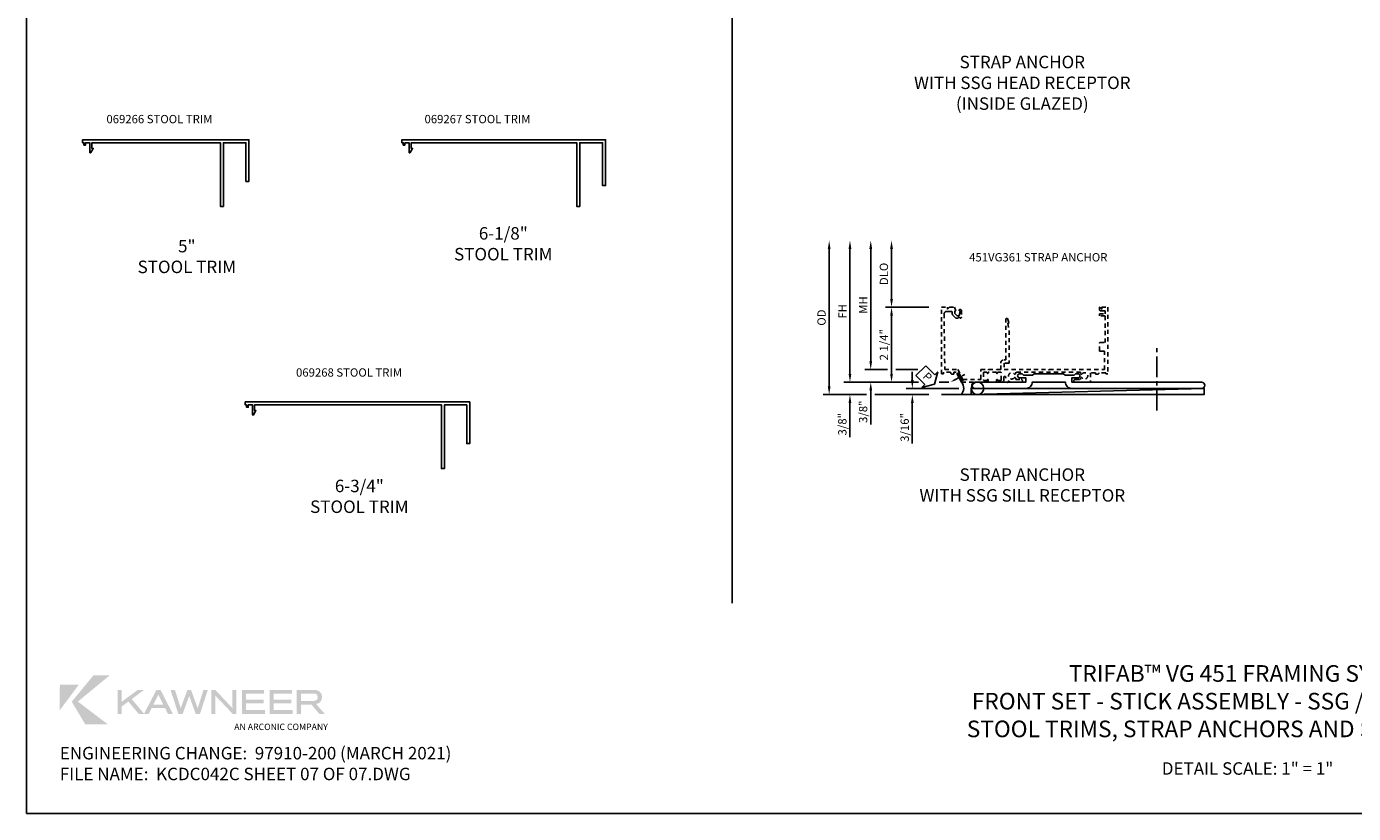
# Model space of a CAD drawing. Extents: x 0 to 77.8, y 0 to 49.2.
# Drawn here: x 0 to 39.9, y 0 to 23.7 of the extents above; entities that cross this region are included whole.
import ezdxf
from ezdxf import colors
from ezdxf.entities.mleader import LeaderData, LeaderLine
from ezdxf.math import Vec2, Vec3

# ---------------------------------------------------------------- set-up
doc = ezdxf.new("R2010")
doc.units = 0
doc.header["$LTSCALE"] = 0.5
doc.header["$MEASUREMENT"] = 0
doc.linetypes.add('CENTER', pattern=[2, 1.25, -0.25, 0.25, -0.25])
doc.linetypes.add('HIDDEN', pattern=[0.375, 0.25, -0.125])
doc.layers.get('0').update_dxf_attribs({"color": 4, "linetype": 'CONTINUOUS'})
for name, color, linetype in [('CENTER', 1, 'CENTER'), ('DIME', 2, 'CONTINUOUS'), ('FORMAT', 7, 'CONTINUOUS'), ('HIDDEN', 3, 'HIDDEN'), ('Kawneer Logo-English', 7, 'CONTINUOUS'), ('TEXT', 3, 'CONTINUOUS')]:
    doc.layers.add(name, color=color, linetype=linetype)
doc.styles.get("Standard").update_dxf_attribs({"font": 'arial.ttf'})
doc.dimstyles.new('EXT_ON-OFF', dxfattribs={"dimscale": 2, "dimtxt": 0.125, "dimasz": 0.125, "dimexe": 0.09, "dimexo": 0.1875, "dimgap": 0.05, "dimtad": 3, "dimdec": 5, "dimzin": 3, "dimdsep": 46, "dimlunit": 5, "dimtxsty": 'Standard', "dimcen": 0, "dimse2": 1, "dimazin": 0, "dimtfac": 1, "dimtdec": 4, "dimtofl": 0, "dimtmove": 0, "dimatfit": 0, "dimfxl": 1, "dimfrac": 2, "dimtolj": 1, "dimtzin": 3, "dimarcsym": 0})
doc.dimstyles.new('EXT_ON-ON', dxfattribs={"dimscale": 2, "dimtxt": 0.125, "dimasz": 0.125, "dimexe": 0.09, "dimexo": 0.1875, "dimgap": 0.05, "dimtad": 3, "dimdec": 5, "dimzin": 3, "dimdsep": 46, "dimlunit": 5, "dimtxsty": 'Standard', "dimcen": 0, "dimazin": 2, "dimtfac": 1, "dimtdec": 4, "dimtofl": 0, "dimtmove": 0, "dimatfit": 0, "dimfxl": 1, "dimfrac": 2, "dimtolj": 1, "dimtzin": 3, "dimlwd": -1, "dimlwe": -1, "dimarcsym": 0})

# ---------------------------------------------------------------- blocks, each defined once
blk = doc.blocks.new('Kawneer Logo English')
at = {"layer": 'Kawneer Logo-English'}
for points in [[(0.2706, 0.0336), (0.2688, 0.035), (0.2633, 0.0391), (0.255, 0.0454), (0.2442, 0.0536), (0.2314, 0.0633), (0.2173, 0.0741), (0.202, 0.0857), (0.1863, 0.0976), (0.1706, 0.1096), (0.1553, 0.1211), (0.1411, 0.132), (0.1285, 0.1417), (0.1176, 0.15), (0.1094, 0.1563), (0.1041, 0.1604), (0.1023, 0.1619), (0.1044, 0.1637), (0.1101, 0.1683), (0.1189, 0.1757), (0.1304, 0.1851), (0.1439, 0.1963), (0.159, 0.2087), (0.1751, 0.2221), (0.1917, 0.2359), (0.2083, 0.2496), (0.2244, 0.2628), (0.2395, 0.2753), (0.253, 0.2864), (0.2644, 0.2959), (0.2731, 0.3031), (0.2788, 0.3078), (0.2808, 0.3095), (0.2799, 0.3095), (0.277, 0.3096), (0.2725, 0.3096), (0.2666, 0.3096), (0.2597, 0.3096), (0.252, 0.3096), (0.2438, 0.3096), (0.2352, 0.3096), (0.2267, 0.3096), (0.2184, 0.3095), (0.2106, 0.3095), (0.2037, 0.3095), (0.1979, 0.3095), (0.1933, 0.3095), (0.1904, 0.3095), (0.1894, 0.3095), (0.188, 0.3078), (0.1841, 0.303), (0.1781, 0.2958), (0.1702, 0.2862), (0.161, 0.2751), (0.1507, 0.2625), (0.1396, 0.2491), (0.1283, 0.2352), (0.1169, 0.2214), (0.1059, 0.208), (0.0955, 0.1955), (0.0863, 0.1843), (0.0785, 0.1748), (0.0724, 0.1675), (0.0686, 0.1627), (0.0672, 0.1612), (0.068, 0.1597), (0.0704, 0.1556), (0.0743, 0.1493), (0.0791, 0.1412), (0.0849, 0.1315), (0.0913, 0.1208), (0.0982, 0.1092), (0.1053, 0.0973), (0.1124, 0.0855), (0.1193, 0.0739), (0.1257, 0.0632), (0.1315, 0.0535), (0.1364, 0.0454), (0.1402, 0.0391), (0.1426, 0.035), (0.1435, 0.0336)], [(0.0002, 0.2564), (0, 0.1137), (0.0012, 0.1153), (0.0046, 0.1197), (0.0099, 0.1268), (0.0167, 0.136), (0.0248, 0.1468), (0.0339, 0.1588), (0.0435, 0.1717), (0.0535, 0.185), (0.0634, 0.1984), (0.073, 0.2112), (0.0821, 0.2234), (0.0902, 0.2342), (0.097, 0.2433), (0.1022, 0.2503), (0.1057, 0.2549), (0.1069, 0.2565)], [(0.8092, 0.2278), (0.7789, 0.1309), (0.7782, 0.1288), (0.7776, 0.127), (0.7771, 0.1253), (0.7767, 0.1238), (0.7764, 0.1249), (0.7761, 0.126), (0.7759, 0.1268), (0.7758, 0.1272), (0.7756, 0.128), (0.7751, 0.1292), (0.774, 0.1323), (0.7721, 0.1373), (0.7698, 0.1436), (0.7671, 0.1512), (0.764, 0.1596), (0.7606, 0.1686), (0.7573, 0.1779), (0.7539, 0.1872), (0.7506, 0.1962), (0.7475, 0.2046), (0.7448, 0.2122), (0.7424, 0.2185), (0.7406, 0.2235), (0.7395, 0.2266), (0.7391, 0.2278), (0.7191, 0.2278), (0.6843, 0.1336), (0.6832, 0.1306), (0.6824, 0.1282), (0.6817, 0.1261), (0.6812, 0.1241), (0.6809, 0.1251), (0.6805, 0.1262), (0.6802, 0.1273), (0.6799, 0.1287), (0.6795, 0.1298), (0.6785, 0.1329), (0.677, 0.1378), (0.675, 0.1442), (0.6726, 0.1516), (0.67, 0.16), (0.6672, 0.169), (0.6643, 0.1782), (0.6614, 0.1875), (0.6586, 0.1964), (0.656, 0.2047), (0.6536, 0.2123), (0.6516, 0.2186), (0.6501, 0.2235), (0.6491, 0.2266), (0.6488, 0.2278), (0.6238, 0.2278), (0.6676, 0.0927), (0.6923, 0.0927), (0.726, 0.1855), (0.727, 0.1883), (0.7278, 0.1906), (0.7285, 0.1928), (0.729, 0.1947), (0.7299, 0.1922), (0.7307, 0.1894), (0.7318, 0.1863), (0.7331, 0.1827), (0.7655, 0.0927), (0.7896, 0.0927), (0.8341, 0.2278), (0.8306, 0.2278)], [(0.9726, 0.2278), (0.9726, 0.1355), (0.973, 0.1265), (0.973, 0.1255), (0.9731, 0.1238), (0.9717, 0.1254), (0.9711, 0.1263), (0.9642, 0.1339), (0.8756, 0.2278), (0.853, 0.2278), (0.853, 0.0927), (0.8757, 0.0927), (0.8757, 0.1928), (0.8757, 0.1931), (0.8756, 0.194), (0.8755, 0.1953), (0.8754, 0.1968), (0.8756, 0.1965), (0.8757, 0.1963), (0.8765, 0.1955), (0.8782, 0.1936), (0.8798, 0.1918), (0.8805, 0.1909), (0.8816, 0.1898), (0.8845, 0.1867), (0.8892, 0.1819), (0.8952, 0.1756), (0.9021, 0.1681), (0.91, 0.1598), (0.9184, 0.151), (0.9272, 0.1418), (0.9358, 0.1326), (0.9442, 0.1237), (0.9521, 0.1154), (0.9591, 0.108), (0.965, 0.1017), (0.9696, 0.0969), (0.9726, 0.0938), (0.9736, 0.0927), (0.9952, 0.0927), (0.9952, 0.2278), (0.9927, 0.2278)], [(1.0494, 0.1526), (1.0512, 0.1526), (1.0549, 0.1526), (1.0602, 0.1526), (1.0668, 0.1526), (1.0744, 0.1526), (1.0827, 0.1526), (1.0915, 0.1526), (1.1006, 0.1526), (1.1095, 0.1526), (1.1182, 0.1526), (1.1262, 0.1526), (1.1334, 0.1526), (1.1396, 0.1526), (1.1442, 0.1526), (1.1472, 0.1526), (1.1482, 0.1526), (1.1482, 0.173), (1.1472, 0.173), (1.1442, 0.173), (1.1396, 0.173), (1.1335, 0.173), (1.1262, 0.173), (1.1182, 0.173), (1.1095, 0.173), (1.1006, 0.173), (1.0915, 0.173), (1.0827, 0.173), (1.0744, 0.173), (1.0668, 0.173), (1.0602, 0.173), (1.0549, 0.173), (1.0512, 0.173), (1.0494, 0.173), (1.0494, 0.1754), (1.0494, 0.1794), (1.0494, 0.1844), (1.0494, 0.1899), (1.0494, 0.1953), (1.0494, 0.2003), (1.0494, 0.2043), (1.0494, 0.2067), (1.0512, 0.2067), (1.055, 0.2067), (1.0605, 0.2067), (1.0672, 0.2067), (1.075, 0.2067), (1.0835, 0.2067), (1.0925, 0.2067), (1.1019, 0.2067), (1.1111, 0.2067), (1.12, 0.2067), (1.1283, 0.2067), (1.1356, 0.2067), (1.1419, 0.2067), (1.1466, 0.2067), (1.1497, 0.2067), (1.1508, 0.2067), (1.1508, 0.2278), (1.1483, 0.2278), (1.0259, 0.2278), (1.0259, 0.0927), (1.1556, 0.0927), (1.1556, 0.1137), (1.1545, 0.1137), (1.1512, 0.1137), (1.1462, 0.1137), (1.1397, 0.1137), (1.1319, 0.1137), (1.1232, 0.1137), (1.1139, 0.1137), (1.1043, 0.1137), (1.0945, 0.1137), (1.0851, 0.1137), (1.0761, 0.1137), (1.0679, 0.1137), (1.0609, 0.1137), (1.0552, 0.1137), (1.0513, 0.1137), (1.0494, 0.1137), (1.0494, 0.1164), (1.0494, 0.1209), (1.0494, 0.1267), (1.0494, 0.1331), (1.0494, 0.1395), (1.0494, 0.1453), (1.0494, 0.1499)], [(1.2056, 0.1526), (1.2075, 0.1526), (1.2112, 0.1526), (1.2165, 0.1526), (1.223, 0.1526), (1.2306, 0.1526), (1.239, 0.1526), (1.2478, 0.1526), (1.2568, 0.1526), (1.2658, 0.1526), (1.2744, 0.1526), (1.2826, 0.1526), (1.2897, 0.1526), (1.2958, 0.1526), (1.3005, 0.1526), (1.3035, 0.1526), (1.3045, 0.1526), (1.3045, 0.173), (1.3035, 0.173), (1.3005, 0.173), (1.2958, 0.173), (1.2897, 0.173), (1.2826, 0.173), (1.2744, 0.173), (1.2658, 0.173), (1.2568, 0.173), (1.2478, 0.173), (1.239, 0.173), (1.2306, 0.173), (1.223, 0.173), (1.2165, 0.173), (1.2112, 0.173), (1.2075, 0.173), (1.2056, 0.173), (1.2056, 0.1754), (1.2056, 0.1794), (1.2056, 0.1844), (1.2056, 0.1899), (1.2056, 0.1953), (1.2056, 0.2003), (1.2056, 0.2043), (1.2056, 0.2067), (1.2075, 0.2067), (1.2113, 0.2067), (1.2167, 0.2067), (1.2234, 0.2067), (1.2313, 0.2067), (1.2397, 0.2067), (1.2489, 0.2067), (1.2581, 0.2067), (1.2674, 0.2067), (1.2762, 0.2067), (1.2845, 0.2067), (1.2919, 0.2067), (1.2981, 0.2067), (1.3029, 0.2067), (1.306, 0.2067), (1.3071, 0.2067), (1.3071, 0.2278), (1.3046, 0.2278), (1.1822, 0.2278), (1.1822, 0.0927), (1.3119, 0.0927), (1.3119, 0.1137), (1.3107, 0.1137), (1.3075, 0.1137), (1.3024, 0.1137), (1.2959, 0.1137), (1.2882, 0.1137), (1.2795, 0.1137), (1.2702, 0.1137), (1.2605, 0.1137), (1.2508, 0.1137), (1.2413, 0.1137), (1.2324, 0.1137), (1.2242, 0.1137), (1.2172, 0.1137), (1.2115, 0.1137), (1.2076, 0.1137), (1.2056, 0.1137), (1.2056, 0.1164), (1.2056, 0.1209), (1.2056, 0.1267), (1.2056, 0.1331), (1.2056, 0.1395), (1.2056, 0.1453), (1.2056, 0.1499)]]:
    blk.add_hatch(color=256, dxfattribs=at).paths.add_polyline_path(points)
h = blk.add_hatch(color=256, dxfattribs=at)
h.paths.add_polyline_path([(0.527, 0.1446), (0.529, 0.1487), (0.5323, 0.1552), (0.5365, 0.1634), (0.541, 0.1723), (0.5453, 0.1808), (0.5491, 0.1882), (0.5516, 0.1932), (0.5526, 0.1952), (0.5528, 0.1958), (0.5534, 0.1971), (0.5542, 0.199), (0.555, 0.2013), (0.5555, 0.2001), (0.5561, 0.1989), (0.5567, 0.1975), (0.5575, 0.1959), (0.5583, 0.1943), (0.5606, 0.1896), (0.564, 0.1829), (0.568, 0.1749), (0.5724, 0.1662), (0.5766, 0.1578), (0.5803, 0.1503), (0.5831, 0.1446), (0.5791, 0.1446), (0.5725, 0.1446), (0.5642, 0.1446), (0.555, 0.1446), (0.5459, 0.1446), (0.5376, 0.1446), (0.5311, 0.1446)], flags=16)
h.paths.add_polyline_path([(0.5657, 0.2278), (0.5444, 0.2278), (0.4748, 0.0934), (0.473, 0.0956), (0.47, 0.0991), (0.4661, 0.1037), (0.4616, 0.1091), (0.4563, 0.1153), (0.4507, 0.122), (0.4448, 0.1291), (0.4387, 0.1362), (0.4327, 0.1433), (0.4269, 0.1502), (0.4215, 0.1567), (0.4165, 0.1626), (0.4123, 0.1675), (0.4089, 0.1715), (0.4065, 0.1744), (0.4053, 0.1758), (0.4067, 0.1769), (0.4094, 0.1789), (0.4132, 0.1817), (0.4179, 0.1852), (0.4232, 0.1891), (0.4291, 0.1935), (0.4353, 0.1982), (0.4416, 0.2029), (0.4479, 0.2076), (0.454, 0.2121), (0.4596, 0.2163), (0.4646, 0.22), (0.4689, 0.2232), (0.4721, 0.2256), (0.4743, 0.2272), (0.475, 0.2278), (0.4674, 0.2278), (0.4396, 0.2278), (0.4386, 0.227), (0.4359, 0.2251), (0.4318, 0.2221), (0.4264, 0.2181), (0.4201, 0.2133), (0.4129, 0.208), (0.4051, 0.2023), (0.397, 0.1963), (0.3889, 0.1904), (0.3809, 0.1845), (0.3733, 0.1788), (0.3663, 0.1737), (0.3602, 0.1691), (0.355, 0.1654), (0.3513, 0.1626), (0.3491, 0.161), (0.3491, 0.1631), (0.3491, 0.1663), (0.3491, 0.1703), (0.3491, 0.175), (0.3491, 0.1802), (0.3491, 0.1858), (0.3491, 0.1917), (0.3491, 0.1975), (0.3491, 0.2033), (0.3491, 0.2088), (0.3491, 0.214), (0.3491, 0.2185), (0.3491, 0.2223), (0.3491, 0.2252), (0.3491, 0.2271), (0.3491, 0.2278), (0.3258, 0.2278), (0.3258, 0.0927), (0.3487, 0.0927), (0.3487, 0.0944), (0.3487, 0.0988), (0.3487, 0.1052), (0.3487, 0.1126), (0.3487, 0.12), (0.3487, 0.1267), (0.3487, 0.1318), (0.3487, 0.1343), (0.3507, 0.1357), (0.3549, 0.1388), (0.3605, 0.1429), (0.3669, 0.1476), (0.3733, 0.1523), (0.3792, 0.1566), (0.3837, 0.1599), (0.3862, 0.1618), (0.3873, 0.1604), (0.3895, 0.1578), (0.3925, 0.1542), (0.3965, 0.1495), (0.4009, 0.1443), (0.4058, 0.1384), (0.4109, 0.1322), (0.4162, 0.126), (0.4216, 0.1196), (0.4266, 0.1137), (0.4313, 0.108), (0.4355, 0.1029), (0.4391, 0.0987), (0.4418, 0.0955), (0.4436, 0.0934), (0.4442, 0.0927), (0.4743, 0.0927), (0.4754, 0.0927), (0.5008, 0.0927), (0.5015, 0.094), (0.5032, 0.0973), (0.5055, 0.1021), (0.5083, 0.1077), (0.5111, 0.1135), (0.5137, 0.1186), (0.5157, 0.1226), (0.5167, 0.1248), (0.518, 0.1248), (0.5207, 0.1248), (0.5246, 0.1248), (0.5296, 0.1248), (0.5353, 0.1248), (0.5415, 0.1248), (0.5482, 0.1248), (0.5551, 0.1248), (0.562, 0.1248), (0.5688, 0.1248), (0.575, 0.1248), (0.5807, 0.1248), (0.5856, 0.1248), (0.5896, 0.1248), (0.5923, 0.1248), (0.5936, 0.1248), (0.5946, 0.1226), (0.5966, 0.1186), (0.5992, 0.1135), (0.602, 0.1077), (0.6048, 0.1021), (0.6071, 0.0973), (0.6088, 0.094), (0.6094, 0.0927), (0.6364, 0.0927), (0.5672, 0.2278)])
h = blk.add_hatch(color=256, dxfattribs=at)
h.paths.add_polyline_path([(1.3584, 0.1651), (1.3584, 0.168), (1.3584, 0.1729), (1.3584, 0.1792), (1.3584, 0.1862), (1.3584, 0.1931), (1.3584, 0.1995), (1.3584, 0.2044), (1.3584, 0.2072), (1.3599, 0.2072), (1.3627, 0.2072), (1.3664, 0.2072), (1.3711, 0.2072), (1.3764, 0.2072), (1.3823, 0.2072), (1.3883, 0.2072), (1.3946, 0.2072), (1.4008, 0.2072), (1.4067, 0.2072), (1.4123, 0.2072), (1.4173, 0.2072), (1.4214, 0.2072), (1.4245, 0.2072), (1.4266, 0.2072), (1.4273, 0.2072), (1.431, 0.2071), (1.4343, 0.2069), (1.4359, 0.2067), (1.4374, 0.2064), (1.4389, 0.2061), (1.4404, 0.2056), (1.4417, 0.2051), (1.443, 0.2045), (1.4442, 0.2037), (1.4454, 0.2029), (1.4466, 0.2018), (1.4476, 0.2007), (1.4486, 0.1993), (1.4495, 0.1978), (1.4504, 0.1961), (1.4511, 0.1945), (1.4516, 0.193), (1.452, 0.1914), (1.4522, 0.19), (1.4524, 0.1887), (1.4524, 0.1875), (1.4525, 0.1863), (1.4524, 0.1845), (1.4522, 0.1828), (1.4519, 0.181), (1.4514, 0.1794), (1.4508, 0.1779), (1.4501, 0.1765), (1.4493, 0.1751), (1.4483, 0.1737), (1.447, 0.1723), (1.4457, 0.1711), (1.4443, 0.17), (1.4428, 0.169), (1.4412, 0.1682), (1.4396, 0.1675), (1.4379, 0.1669), (1.4361, 0.1665), (1.4342, 0.166), (1.4324, 0.1657), (1.4304, 0.1655), (1.4285, 0.1654), (1.4244, 0.1652), (1.4202, 0.1651), (1.4177, 0.1651), (1.4111, 0.1651), (1.4018, 0.1651), (1.391, 0.1651), (1.38, 0.1651), (1.37, 0.1651), (1.3623, 0.1651)], flags=16)
h.paths.add_polyline_path([(1.4438, 0.1486), (1.4469, 0.1492), (1.4495, 0.1499), (1.4519, 0.1506), (1.454, 0.1515), (1.4559, 0.1522), (1.4576, 0.153), (1.4591, 0.154), (1.4606, 0.1549), (1.4621, 0.1558), (1.4634, 0.1569), (1.4647, 0.158), (1.4659, 0.1591), (1.467, 0.1602), (1.468, 0.1613), (1.4689, 0.1626), (1.4699, 0.1637), (1.4706, 0.1649), (1.4715, 0.1662), (1.4721, 0.1674), (1.4728, 0.1686), (1.4733, 0.1699), (1.4738, 0.1711), (1.4743, 0.1724), (1.4747, 0.1737), (1.4754, 0.1761), (1.4758, 0.1785), (1.4762, 0.1808), (1.4765, 0.1831), (1.4766, 0.1851), (1.4767, 0.1871), (1.4766, 0.1889), (1.4765, 0.1906), (1.4764, 0.1924), (1.4761, 0.1941), (1.4758, 0.1958), (1.4756, 0.1974), (1.4751, 0.199), (1.4746, 0.2006), (1.4742, 0.2021), (1.4735, 0.2036), (1.473, 0.2051), (1.4722, 0.2065), (1.4715, 0.2079), (1.4706, 0.2092), (1.4698, 0.2105), (1.4689, 0.2118), (1.4679, 0.213), (1.4669, 0.2141), (1.4658, 0.2154), (1.4647, 0.2164), (1.4635, 0.2174), (1.4622, 0.2184), (1.461, 0.2194), (1.4596, 0.2203), (1.4583, 0.2211), (1.4568, 0.222), (1.4554, 0.2227), (1.4538, 0.2234), (1.4523, 0.224), (1.4507, 0.2246), (1.4491, 0.2251), (1.4473, 0.2256), (1.4452, 0.2262), (1.4433, 0.2265), (1.4411, 0.2269), (1.4389, 0.2272), (1.4364, 0.2274), (1.4335, 0.2276), (1.43, 0.2277), (1.4261, 0.2278), (1.426, 0.2278), (1.3349, 0.2278), (1.3349, 0.0927), (1.3586, 0.0927), (1.3586, 0.0947), (1.3586, 0.1001), (1.3586, 0.108), (1.3586, 0.117), (1.3586, 0.1263), (1.3586, 0.1348), (1.3586, 0.1413), (1.3586, 0.1448), (1.3623, 0.1448), (1.3694, 0.1448), (1.3787, 0.1448), (1.389, 0.1448), (1.3993, 0.1448), (1.4082, 0.1448), (1.4147, 0.1448), (1.4177, 0.1448), (1.4201, 0.142), (1.4252, 0.136), (1.4323, 0.1276), (1.4403, 0.1181), (1.4482, 0.1087), (1.455, 0.1006), (1.4599, 0.0948), (1.4618, 0.0927), (1.4925, 0.0927), (1.4907, 0.0948), (1.4856, 0.1005), (1.4785, 0.1088), (1.4701, 0.1183), (1.4615, 0.1282), (1.4536, 0.1373), (1.4474, 0.1445)])
at = {"layer": 'Kawneer Logo-English', "insert": (1.5101, 0.0373), "char_height": 0.036, "attachment_point": 3}
blk.add_mtext_dynamic_manual_height_columns('{\\fArial TUR|b0|i0|c0|p34;\\T1.05;AN ARCONIC COMPANY}', width=0.61259, gutter_width=1, heights=[0], dxfattribs=at)
blk = doc.blocks.new('B069266')
blk.add_lwpolyline([(0.218, -0.379), (0.218, -0.09), (0.09, -0.09), (0.09, -0.16), (0.04, -0.16), (0.04, -0.09), (0, -0.09), (0, 0), (5, 0), (5, -1.25), (4.91, -1.25), (4.91, -0.09), (4.238, -0.09), (4.238, -2), (4.148, -2), (4.148, -0.09), (0.28, -0.09), (0.28, -0.258), (0.32, -0.258), (0.246, -0.386, -0.767096)], format="xyb", close=True)
blk = doc.blocks.new('B069267')
blk.add_lwpolyline([(0.218, -0.379), (0.218, -0.09), (0.09, -0.09), (0.09, -0.16), (0.04, -0.16), (0.04, -0.09), (0, -0.09), (0, 0), (6.125, 0), (6.125, -1.375), (6.035, -1.375), (6.035, -0.09), (5.348, -0.09), (5.348, -2), (5.258, -2), (5.258, -0.09), (0.28, -0.09), (0.28, -0.258), (0.32, -0.258), (0.246, -0.386, -0.767096)], format="xyb", close=True)
blk = doc.blocks.new('B069268')
blk.add_lwpolyline([(0.218, -0.379), (0.218, -0.09), (0.09, -0.09), (0.09, -0.16), (0.04, -0.16), (0.04, -0.09), (0, -0.09), (0, 0), (6.75, 0), (6.75, -1.25), (6.66, -1.25), (6.66, -0.09), (5.988, -0.09), (5.988, -2), (5.898, -2), (5.898, -0.09), (0.28, -0.09), (0.28, -0.258), (0.32, -0.258), (0.246, -0.386, -0.767096)], format="xyb", close=True)
blk = doc.blocks.new('b451vg161')
blk.add_lwpolyline([(-1.123, 1.565, 1), (-0.998, 1.565), (-0.998, 1.635), (-1.043, 1.68), (-1.043, 1.952), (-0.998, 1.997), (-0.998, 2.884), (-1.043, 2.929), (-1.043, 3.202), (-0.998, 3.247), (-0.998, 3.316, 1), (-1.123, 3.316), (-1.123, 3.128), (-1.25, 3.128), (-1.25, 7.034, 1), (-1.438, 7.034), (-1.438, 3.128, 0.417288), (-1.248, 2.94), (-1.248, 1.941, 0.417288), (-1.438, 1.753), (-1.438, 0.222, 1), (-1.25, 0.222), (-1.25, 1.175), (-1.265, 1.19), (-1.25, 1.205), (-1.25, 1.753), (-1.123, 1.753)], format="xyb", close=True)
blk = doc.blocks.new('B451VG361-S')
blk.add_blockref('b451vg161', (0, 0))
blk = doc.blocks.new('*D1805')
at = {"layer": 'DIME', "color": 0, "lineweight": -2, "transparency": 16777216}
for p, q in [((25.38, 13.593), (25.38, 16.975)), ((25.88, 13.343), (25.2, 13.343)), ((26.794, 13.343), (26.13, 13.343))]:
    blk.add_line(p, q, dxfattribs=at)
at = {"layer": 'DIME', "color": 0, "transparency": 16777216}
for points in [[(25.339, 16.975), (25.422, 16.975), (25.38, 17.225)], [(25.339, 13.593), (25.422, 13.593), (25.38, 13.343)]]:
    blk.add_solid(points, dxfattribs=at)
at = {"layer": 'DIME', "color": 0, "transparency": 16777216, "insert": (25.155, 15.284), "char_height": 0.25, "attachment_point": 5, "rotation": 90}
blk.add_mtext('\\A1;MH', dxfattribs=at)
blk = doc.blocks.new('*D1806')
at = {"layer": 'DIME', "color": 0, "lineweight": -2, "transparency": 16777216}
for p, q in [((26.005, 15.467), (26.005, 16.975)), ((27.13, 15.217), (25.825, 15.217))]:
    blk.add_line(p, q, dxfattribs=at)
at = {"layer": 'DIME', "color": 0, "transparency": 16777216}
for points in [[(25.964, 16.975), (26.047, 16.975), (26.005, 17.225)], [(25.964, 15.467), (26.047, 15.467), (26.005, 15.217)]]:
    blk.add_solid(points, dxfattribs=at)
at = {"layer": 'DIME', "color": 0, "transparency": 16777216, "insert": (25.776, 16.221), "char_height": 0.25, "attachment_point": 5, "rotation": 90}
blk.add_mtext('\\A1;DLO', dxfattribs=at)
blk = doc.blocks.new('*D1807')
at = {"layer": 'DIME', "color": 0, "lineweight": -2, "transparency": 16777216}
for p, q in [((24.755, 13.217), (24.755, 16.975)), ((26.811, 12.967), (24.575, 12.967)), ((27.73, 12.967), (27.436, 12.967))]:
    blk.add_line(p, q, dxfattribs=at)
at = {"layer": 'DIME', "color": 0, "transparency": 16777216}
for points in [[(24.714, 16.975), (24.797, 16.975), (24.755, 17.225)], [(24.714, 13.217), (24.797, 13.217), (24.755, 12.967)]]:
    blk.add_solid(points, dxfattribs=at)
at = {"layer": 'DIME', "color": 0, "transparency": 16777216, "insert": (24.53, 15.096), "char_height": 0.25, "attachment_point": 5, "rotation": 90}
blk.add_mtext('\\A1;FH', dxfattribs=at)
blk = doc.blocks.new('*D1808')
at = {"layer": 'DIME', "color": 0, "lineweight": -2, "transparency": 16777216}
for p, q in [((24.13, 12.841), (24.13, 16.975)), ((25.255, 12.591), (23.95, 12.591)), ((27.13, 12.591), (25.505, 12.591))]:
    blk.add_line(p, q, dxfattribs=at)
at = {"layer": 'DIME', "color": 0, "transparency": 16777216}
for points in [[(24.089, 16.975), (24.172, 16.975), (24.13, 17.225)], [(24.089, 12.841), (24.172, 12.841), (24.13, 12.591)]]:
    blk.add_solid(points, dxfattribs=at)
at = {"layer": 'DIME', "color": 0, "transparency": 16777216, "insert": (23.901, 14.908), "char_height": 0.25, "attachment_point": 5, "rotation": 90}
blk.add_mtext('\\A1;OD', dxfattribs=at)
blk = doc.blocks.new('*D1809')
at = {"layer": 'DIME', "color": 0, "transparency": 16777216}
for p, q in [((24.755, 13.217), (24.755, 13.467)), ((26.811, 12.967), (24.575, 12.967)), ((27.73, 12.967), (27.436, 12.967)), ((25.255, 12.591), (24.575, 12.591)), ((27.13, 12.591), (25.505, 12.591)), ((24.755, 12.341), (24.755, 11.313))]:
    blk.add_line(p, q, dxfattribs=at)
for points in [[(24.714, 13.217), (24.797, 13.217), (24.755, 12.967)], [(24.714, 12.341), (24.797, 12.341), (24.755, 12.591)]]:
    blk.add_solid(points, dxfattribs=at)
at = {"layer": 'DIME', "color": 0, "transparency": 16777216, "insert": (24.526, 11.702), "char_height": 0.25, "attachment_point": 5, "rotation": 90}
blk.add_mtext('\\A1;3/8"', dxfattribs=at)
blk = doc.blocks.new('*D1810')
at = {"layer": 'DIME', "color": 0, "transparency": 16777216}
for p, q in [((25.38, 13.593), (25.38, 13.843)), ((25.88, 13.343), (25.2, 13.343)), ((26.794, 13.343), (26.13, 13.343)), ((26.811, 12.967), (25.2, 12.967)), ((27.73, 12.967), (27.436, 12.967)), ((25.38, 12.717), (25.38, 11.689))]:
    blk.add_line(p, q, dxfattribs=at)
for points in [[(25.339, 13.593), (25.422, 13.593), (25.38, 13.343)], [(25.339, 12.717), (25.422, 12.717), (25.38, 12.967)]]:
    blk.add_solid(points, dxfattribs=at)
at = {"layer": 'DIME', "color": 0, "transparency": 16777216, "insert": (25.151, 12.078), "char_height": 0.25, "attachment_point": 5, "rotation": 90}
blk.add_mtext('\\A1;3/8"', dxfattribs=at)
blk = doc.blocks.new('*D1811')
at = {"layer": 'DIME', "color": 0, "transparency": 16777216}
for p, q in [((27.13, 15.217), (25.825, 15.217)), ((26.005, 13.217), (26.005, 14.967)), ((26.811, 12.967), (25.825, 12.967)), ((27.73, 12.967), (27.436, 12.967))]:
    blk.add_line(p, q, dxfattribs=at)
for points in [[(25.964, 14.967), (26.047, 14.967), (26.005, 15.217)], [(25.964, 13.217), (26.047, 13.217), (26.005, 12.967)]]:
    blk.add_solid(points, dxfattribs=at)
at = {"layer": 'DIME', "color": 0, "transparency": 16777216, "insert": (25.776, 14.092), "char_height": 0.25, "attachment_point": 5, "rotation": 90}
blk.add_mtext('\\A1;2 1/4"', dxfattribs=at)
blk = doc.blocks.new('PSEAL1')
at = {"layer": 'TEXT', "color": 7}
for p, q in [((-0.575, 0.21), (-0.196, 0.21)), ((-0.575, 0.21), (-0.575, -0.21)), ((-0.196, 0.21), (-0.196, 0.338)), ((-0.196, 0.338), (0, 0)), ((-0.196, -0.338), (0, 0)), ((-0.575, -0.21), (-0.196, -0.21)), ((-0.196, -0.21), (-0.196, -0.338))]:
    blk.add_line(p, q, dxfattribs=at)
at = {"layer": 'TEXT', "color": 3}
blk.add_text('P', height=0.25, dxfattribs=at).set_placement((-0.413, -0.116))
blk = doc.blocks.new('*D1812')
at = {"layer": 'DIME', "color": 0, "transparency": 16777216}
for p, q in [((26.63, 13.029), (26.63, 13.279)), ((28.026, 12.779), (26.45, 12.779)), ((27.13, 12.591), (26.45, 12.591)), ((26.63, 12.341), (26.63, 11.119))]:
    blk.add_line(p, q, dxfattribs=at)
for points in [[(26.589, 13.029), (26.672, 13.029), (26.63, 12.779)], [(26.589, 12.341), (26.672, 12.341), (26.63, 12.591)]]:
    blk.add_solid(points, dxfattribs=at)
at = {"layer": 'DIME', "color": 0, "transparency": 16777216, "insert": (26.401, 11.605), "char_height": 0.25, "attachment_point": 5, "rotation": 90}
blk.add_mtext('\\A1;3/16"', dxfattribs=at)
blk = doc.blocks.new('*D1813')
at = {"layer": 'DIME', "color": 0, "transparency": 16777216}
for p, q in [((25.38, 13.593), (25.38, 13.843)), ((25.88, 13.343), (25.2, 13.343)), ((26.794, 13.343), (26.13, 13.343)), ((26.811, 12.967), (25.2, 12.967)), ((27.73, 12.967), (27.436, 12.967)), ((25.38, 12.717), (25.38, 11.689))]:
    blk.add_line(p, q, dxfattribs=at)
for points in [[(25.339, 13.593), (25.422, 13.593), (25.38, 13.343)], [(25.339, 12.717), (25.422, 12.717), (25.38, 12.967)]]:
    blk.add_solid(points, dxfattribs=at)
at = {"layer": 'DIME', "color": 0, "transparency": 16777216, "insert": (25.151, 12.078), "char_height": 0.25, "attachment_point": 5, "rotation": 90}
blk.add_mtext('\\A1;3/8"', dxfattribs=at)
blk = doc.blocks.new('B451SSG106M')
h = blk.add_hatch()
h.set_pattern_fill('ANSI31', color=256, scale=0.125, angle=287)
h.paths.add_polyline_path([(-0.964, -0.249), (-1.001, -0.32), (-1.099, -0.268), (-1.105, -0.248), (-1.125, -0.254), (-1.222, -0.203), (-1.17, -0.104), (-1.17, -0.14)])
for p, q in [((-1.222, -0.203), (-1.17, -0.104)), ((-1.001, -0.32), (-0.964, -0.249))]:
    blk.add_line(p, q)
blk.add_lwpolyline([(-0.954, 0.916, -0.414214), (-0.969, 0.901), (-0.97, 0.901, 1), (-0.97, 0.87), (-0.954, 0.87), (-0.954, 0.62), (-0.97, 0.62, 1), (-0.97, 0.589), (-0.969, 0.589, -0.414214), (-0.954, 0.574), (-0.954, 0.494, -0.414214), (-0.969, 0.479), (-1.185, 0.479, -0.414214), (-1.2, 0.494), (-1.2, 0.574, -0.414214), (-1.185, 0.589), (-1.185, 0.589, 1), (-1.185, 0.62), (-1.25, 0.62), (-1.25, -0.188), (-1.125, -0.254), (-1.105, -0.248), (-1.099, -0.268), (-0.954, -0.345), (-0.954, -0.413), (-1.014, -0.413), (-1.014, -0.451, 0.404795), (-0.954, -0.513), (-0.954, -0.728), (-1, -0.728), (-1, -0.788), (1, -0.788), (1, -0.61), (0.954, -0.61, -0.669935), (0.95, -0.6), (1, -0.55), (1, -0.393), (0.898, -0.357), (0.898, -0.386), (0.824, -0.386, -0.19902), (0.81, -0.38), (0.742, -0.312), (0.742, -0.27, -0.352218), (0.757, -0.251), (0.86, -0.228), (0.898, -0.228), (0.898, -0.257), (0.91, -0.257, 0.414214), (0.93, -0.237), (0.93, -0.208, 0.414214), (0.91, -0.188), (0.708, -0.188, 0.414214), (0.67, -0.226), (0.692, -0.226), (0.692, -0.288), (0.67, -0.288), (0.67, -0.345, 0.198902), (0.675, -0.359), (0.752, -0.435, 0.198923), (0.826, -0.466), (0.857, -0.466, -0.414214), (0.877, -0.486), (0.877, -0.628, -0.414214), (0.797, -0.708), (-0.874, -0.688), (-0.874, -0.296), (-1.17, -0.14), (-1.17, 0.379, -0.414214), (-1.15, 0.399), (-0.874, 0.399), (-0.874, 0.61), (-0.884, 0.62), (-0.874, 0.63), (-0.874, 0.86), (-0.884, 0.87), (-0.874, 0.88), (-0.874, 0.995), (-0.679, 0.995, 0.414214), (-0.579, 1.095), (-0.579, 1.145), (0.642, 1.145, 0.414214), (0.662, 1.165), (0.662, 1.201), (0.52, 1.245), (0.52, 1.206), (0.3, 1.245), (-0.679, 1.245), (-0.679, 1.095), (-0.874, 1.095), (-0.874, 2.426), (-0.889, 2.441), (-0.874, 2.456), (-0.874, 4.112), (-0.319, 4.112), (-0.319, 3.977, 0.414214), (-0.304, 3.962), (-0.077, 3.962, 0.414214), (-0.062, 3.977), (-0.062, 4.132), (0.742, 4.132), (0.742, 3.962), (0.805, 3.962), (0.805, 4.132), (0.895, 4.132), (0.895, 4.002, 0.414214), (0.935, 3.962), (0.99, 3.962, 0.414214), (1, 3.972), (1, 3.974), (0.95, 4.024, -0.666425), (0.955, 4.034), (1, 4.034), (1, 4.212), (-1, 4.212), (-1, 4.152), (-0.974, 4.152), (-0.974, 3.949, 0.311544), (-1.014, 3.891), (-1.014, 3.849), (-0.974, 3.849), (-0.974, 3.69), (-1.25, 3.69), (-1.25, 3.235, 1), (-1.17, 3.235), (-1.17, 3.395), (-1.13, 3.395), (-1.113, 3.424, 0.386545), (-1.116, 3.438, -3.127286), (-1.005, 3.438, 0.386545), (-1.008, 3.424), (-0.991, 3.395), (-0.954, 3.395), (-0.954, 1.447), (-0.991, 1.447), (-1.008, 1.417, 0.386545), (-1.005, 1.404, -3.127286), (-1.116, 1.404, 0.386545), (-1.113, 1.417), (-1.13, 1.447), (-1.17, 1.447), (-1.17, 1.607, 1), (-1.25, 1.607), (-1.25, 1.327, 0.361106), (-1.095, 1.141, -0.911684), (-1.1, 1.091), (-1.18, 1.091, 0.414214), (-1.25, 1.021), (-1.25, 0.87), (-1.185, 0.87, 1), (-1.185, 0.901), (-1.185, 0.901, -0.414214), (-1.2, 0.916), (-1.2, 0.996, -0.414214), (-1.185, 1.011), (-0.969, 1.011, -0.414214), (-0.954, 0.996)], format="xyb", close=True)
ml = blk.add_multileader_mtext('Standard')
ml.set_content('', color=256)
ml.set_leader_properties()
ml.build(insert=Vec2(0, 0))
ml.multileader.update_dxf_attribs({"has_dogleg": 0, "text_right_attachment_type": 6, "dogleg_length": 0.36, "arrow_head_size": 0.18})
ctx = ml.context
ctx.base_point, ctx.char_height, ctx.arrow_head_size, ctx.landing_gap_size, ctx.plane_origin, ctx.plane_x_axis, ctx.plane_y_axis = Vec3(-1.016, -0.08), 0.18, 0.18, 0.09, Vec3(-1.251, -0.521), Vec3(0.882948, -0.469472), Vec3(0.469472, 0.882948)
ctx.right_attachment = 6
notes = []
notes.append((ctx, [(0, (1, 1, 0), (-1.334, 0.089), (0.882948, -0.469472), 0.36, [(0, [(-1.251, -0.521)], 0, [])])]))
ctx.mtext.insert, ctx.mtext.text_direction, ctx.mtext.rotation, ctx.mtext.flow_direction = Vec3(-0.894, -0.043), Vec3(0.882948, -0.469472), 5.794493, 5
for ctx, leaders in notes:
    for number, flags, end, landing, length, lines in leaders:
        leader = LeaderData()
        leader.index, (leader.has_last_leader_line, leader.has_dogleg_vector, leader.attachment_direction) = number, flags
        leader.last_leader_point, leader.dogleg_vector, leader.dogleg_length = Vec3(end), Vec3(landing), length
        for number, points, colour, breaks in lines:
            line = LeaderLine()
            line.index, line.vertices, line.color, line.breaks = number, Vec3.list(points), colors.encode_raw_color(colour), breaks
            leader.lines.append(line)
        ctx.leaders.append(leader)

msp = doc.modelspace()

# ---------------------------------------------------------------- linework, layer by layer
for p, q in [((21.218175, 43.765397), (21.218175, 6.317858)), ((35.401467, 12.59148), (27.50528, 12.59148))]:
    msp.add_line(p, q)
at = {"linetype": 'Continuous'}
msp.add_line((28.401467, 12.59148), (35.401467, 12.77898), dxfattribs=at)
msp.add_lwpolyline([(28.401467, 12.77898), (35.401467, 12.77898), (35.401467, 12.59148), (28.401467, 12.59148)], close=True)
msp.add_circle((28.588238, 12.77923), 0.18775)
msp.add_arc((27.904771, 12.785833), 0.270083, 313.9783519, 42.1219083)
at = {"layer": 'CENTER'}
msp.add_line((33.979309, 12.116867), (33.979309, 14.116867), dxfattribs=at)
at = {"layer": 'FORMAT'}
msp.add_lwpolyline([(77.798319, 0), (0, 0), (0, 49.20809)], dxfattribs=at)

# ---------------------------------------------------------------- block references
for name, p in [('B069266', (1.683167, 20.252752)), ('B069267', (11.284649, 20.252752)), ('B069268', (6.575355, 12.37059))]:
    msp.add_blockref(name, p)
at = {"rotation": 314.7672080891712}
msp.add_blockref('PSEAL1', (27.294438, 12.90448), dxfattribs=at)
at = {"xscale": -1, "rotation": 270}
msp.add_blockref('B451VG361-S', (28.29328, 14.21698), dxfattribs=at)
at = {"xscale": 5.337000000000001, "yscale": 5.337000000000001, "zscale": 5.337000000000001}
msp.add_blockref('Kawneer Logo English', (1, 2.5), dxfattribs=at)
at = {"layer": 'HIDDEN', "xscale": -1, "rotation": 270}
msp.add_blockref('B451SSG106M', (28.293282, 14.21698), dxfattribs=at)

# ---------------------------------------------------------------- texts
at = {"color": 7, "char_height": 0.375, "attachment_point": 2}
for s, insert, width in [('STRAP ANCHOR\\PWITH SSG HEAD RECEPTOR\\P(INSIDE GLAZED)', (29.936279, 22.77932), 10.9375), ('6-1/8"\\PSTOOL TRIM', (14.333846, 17.627758), 5.15625), ('5"\\PSTOOL TRIM', (4.818621, 17.245288), 5.15625), ('STRAP ANCHOR\\PWITH SSG SILL RECEPTOR', (29.936279, 10.37507), 10.9375), ('6-3/4"\\PSTOOL TRIM', (10.005339, 10.034028), 5.15625)]:
    msp.add_mtext(s, dxfattribs=dict(at, insert=insert, width=width))
at = {"color": 2, "attachment_point": 2}
for s, insert, char_height, width in [('TRIFAB™ VG 451 FRAMING SYSTEM\\PFRONT SET - STICK ASSEMBLY - SSG / WEATHERSEAL\\PSTOOL TRIMS, STRAP ANCHORS AND SPLICE SLEEVES', (36.762574, 4.458899), 0.5, 26.78125), ('DETAIL SCALE: 1" = 1"', (36.709013, 1.539027), 0.375, 9.6875)]:
    msp.add_mtext(s, dxfattribs=dict(at, insert=insert, char_height=char_height, width=width))
at = {"layer": 'TEXT', "char_height": 0.25, "attachment_point": 1}
for s, insert, width in [('069266 STOOL TRIM', (2.402054, 21.000763), 3.41381224), ('069267 STOOL TRIM', (11.965115, 21.000763), 3.41381224), ('451VG361 STRAP ANCHOR', (28.33996, 16.846582), 4.75973738), ('069268 STOOL TRIM', (8.102737, 13.382764), 3.41381224)]:
    msp.add_mtext(s, dxfattribs=dict(at, insert=insert, width=width))
at = {"layer": 'TEXT', "insert": (1, 2), "char_height": 0.375, "attachment_point": 1}
msp.add_mtext_dynamic_manual_height_columns('ENGINEERING CHANGE:  97910-200 (MARCH 2021)\\PFILE NAME:  KCDC042C SHEET 07 OF 07.DWG', width=15.45718689, gutter_width=1.25, heights=[0], dxfattribs=at)

# ---------------------------------------------------------------- dimensions: what is measured, and where the dimension line sits
at = {"layer": 'DIME'}
for base, p1, text, picture, middle in [((24.130488, 17.225065), (27.50528, 12.59148), 'OD', '*D1808', (23.90114, 14.908272)), ((24.755488, 17.225065), (28.105097, 12.96698), 'FH', '*D1807', (24.530488, 15.096022)), ((25.380488, 17.225065), (27.605462, 13.34298), 'MH', '*D1805', (25.155488, 15.284022)), ((26.005488, 17.225065), (27.50528, 15.21698), 'DLO', '*D1806', (25.77614, 16.221022))]:
    dim = msp.add_linear_dim(base=base, p1=p1, p2=(27.50528, 17.225065), angle=90, text=text, dimstyle='EXT_ON-OFF', override={"dimpost": '"'}, dxfattribs=at)
    dim.commit()
    dim.dimension.update_dxf_attribs({"geometry": picture, "text_midpoint": middle})
for base, p1, p2, picture, middle in [((26.005488, 15.21698), (28.105097, 12.96698), (27.50528, 15.21698), '*D1811', (25.776225, 14.09198)), ((25.380488, 12.96698), (27.605462, 13.34298), (28.105097, 12.96698), '*D1810', (25.15114, 12.077758)), ((25.380488, 12.96698), (27.605462, 13.34298), (28.105097, 12.96698), '*D1813', (25.15114, 12.077758)), ((24.755488, 12.59148), (28.105097, 12.96698), (27.50528, 12.59148), '*D1809', (24.52614, 11.702258)), ((26.630488, 12.59148), (28.401467, 12.77898), (27.50528, 12.59148), '*D1812', (26.40114, 11.60514))]:
    dim = msp.add_linear_dim(base=base, p1=p1, p2=p2, angle=90, dimstyle='EXT_ON-ON', override={"dimpost": '"'}, dxfattribs=at)
    dim.commit()
    dim.dimension.update_dxf_attribs({"geometry": picture, "text_midpoint": middle})

doc.saveas('drawing.dxf')
